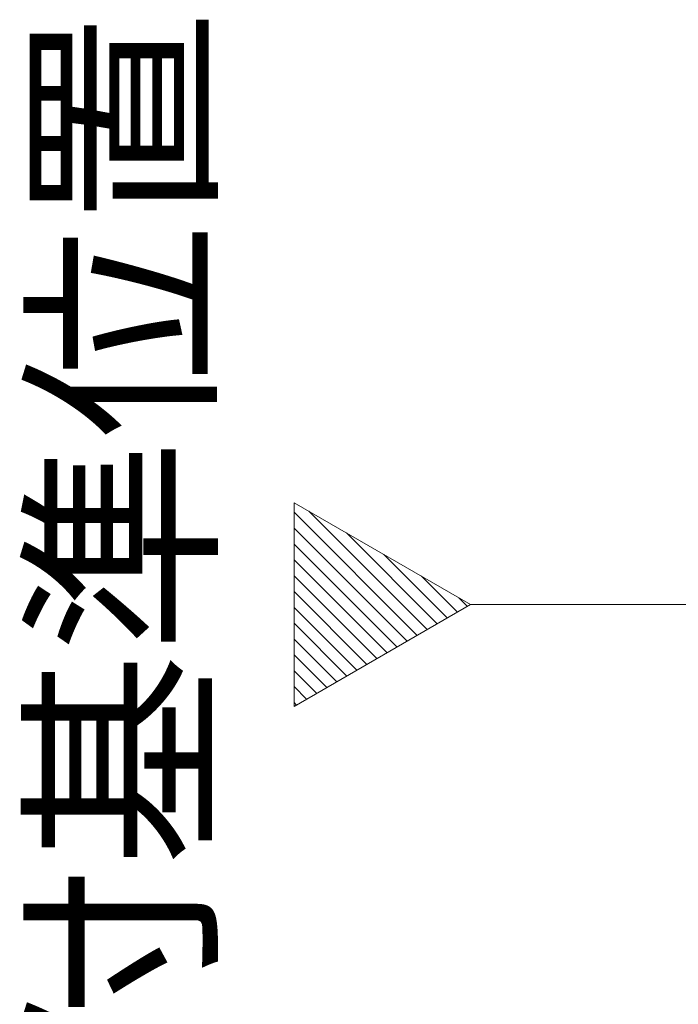
# Model space of a CAD drawing. Extents: x 105 to 1155, y 126 to 1687.
# Drawn here: x 775 to 804, y 946 to 990 of the extents above; entities that cross this region are included whole.
import ezdxf

# ---------------------------------------------------------------- set-up
doc = ezdxf.new("R2010")
doc.units = 0
doc.linetypes.add('YCENTER_1', pattern=[13, 10, -1, 1, -1])
doc.layers.add('USER1', color=3, linetype='CONTINUOUS', lineweight=13)
doc.layers.add('YKK_12', color=2, linetype='CONTINUOUS', lineweight=13)
doc.styles.add('text-b', font='txt')

msp = doc.modelspace()

# ---------------------------------------------------------------- linework, layer by layer
at = {"layer": 'YKK_12', "color": 1}
for p, q in [((795.15, 963.561), (787.275, 968.108)), ((787.275, 968.108), (787.275, 959.014)), ((787.275, 959.014), (795.15, 963.561))]:
    msp.add_line(p, q, dxfattribs=at)
at = {"layer": 'YKK_12', "color": 1, "linetype": 'Continuous'}
for p, q in [((792.769, 962.186), (787.275, 967.68)), ((793.217, 962.445), (787.937, 967.725)), ((792.321, 961.927), (787.275, 966.973)), ((793.666, 962.704), (789.61, 966.759)), ((791.872, 961.669), (787.275, 966.266)), ((794.114, 962.963), (791.283, 965.793)), ((791.424, 961.41), (787.275, 965.559)), ((790.976, 961.151), (787.275, 964.852)), ((794.562, 963.221), (792.956, 964.827)), ((790.528, 960.892), (787.275, 964.145)), ((795.01, 963.48), (794.629, 963.862)), ((790.079, 960.633), (787.275, 963.438)), ((789.631, 960.374), (787.275, 962.731)), ((789.183, 960.116), (787.275, 962.023)), ((788.734, 959.857), (787.275, 961.316)), ((788.286, 959.598), (787.275, 960.609)), ((787.838, 959.339), (787.275, 959.902)), ((787.39, 959.08), (787.275, 959.195))]:
    msp.add_line(p, q, dxfattribs=at)
at = {"layer": 'YKK_12', "color": 1, "linetype": 'YCENTER_1'}
msp.add_line((795.15, 963.561), (971.726, 963.561), dxfattribs=at)

# ---------------------------------------------------------------- texts
at = {"layer": 'USER1', "color": 1, "style": 'text-b'}
msp.add_text('取付基準位置', height=7, rotation=90, dxfattribs=at).set_placement((783.111, 932.756))

doc.saveas('drawing.dxf')
